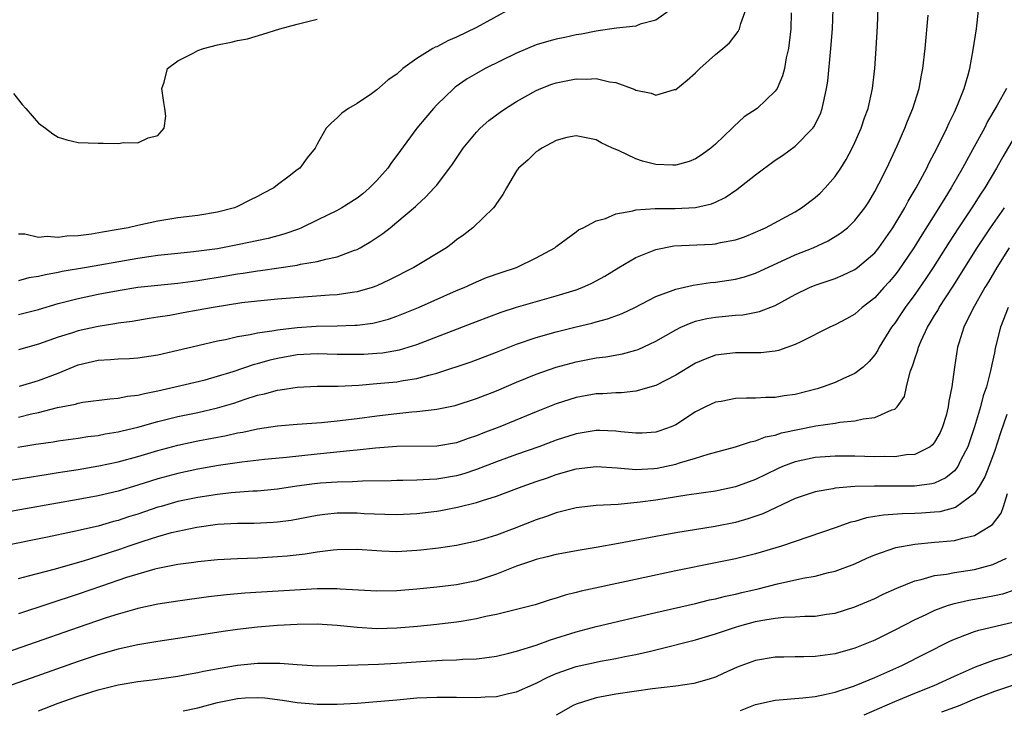
# Model space of a CAD drawing. Units: inches. Extents: x 2571000 to 2574000, y 1506000 to 1509000.
# Drawn here: x 2572215 to 2572314, y 1506887 to 1506956 of the extents above; entities that cross this region are included whole.
import ezdxf

# ---------------------------------------------------------------- set-up
doc = ezdxf.new("R2010")
doc.units = ezdxf.units.IN
doc.header["$MEASUREMENT"] = 0
doc.layers.add('LD25711506_2ft', color=254, linetype='Continuous')

msp = doc.modelspace()

# ---------------------------------------------------------------- linework, layer by layer
at = {"layer": 'LD25711506_2ft'}
for points, elevation in [([(2572213.553, 1506909.553), (2572217.779, 1506910.221), (2572219, 1506910.391), (2572221, 1506910.703), (2572223.067, 1506911.067), (2572225, 1506911.484), (2572227, 1506912.031), (2572229, 1506912.629), (2572231, 1506913.156), (2572233, 1506913.575), (2572235.883, 1506914.118), (2572237, 1506914.378), (2572237.539, 1506914.46), (2572239, 1506914.789), (2572241, 1506915.08), (2572243, 1506915.255), (2572245.442, 1506915.442), (2572247, 1506915.597), (2572249, 1506915.834), (2572251, 1506916.109), (2572253, 1506916.341), (2572254.491, 1506916.492), (2572255, 1506916.523), (2572256.751, 1506916.751), (2572257, 1506916.765), (2572258.852, 1506917.148), (2572261, 1506917.835), (2572263, 1506918.619), (2572265, 1506919.468), (2572267, 1506920.287), (2572269, 1506920.988), (2572271, 1506921.525), (2572273, 1506921.915), (2572273.967, 1506922.033), (2572275.662, 1506922.338), (2572277, 1506922.701), (2572277.222, 1506922.778), (2572279, 1506923.599), (2572281, 1506924.745), (2572281.516, 1506925), (2572282.537, 1506925.463), (2572283, 1506925.599), (2572284.119, 1506925.881), (2572285, 1506926.025), (2572287, 1506926.209), (2572287.742, 1506926.259), (2572289.425, 1506926.575), (2572291, 1506927.205), (2572293, 1506928.287), (2572294.449, 1506929), (2572295, 1506929.237), (2572297, 1506929.914), (2572297.772, 1506930.228), (2572299, 1506930.795), (2572299.271, 1506931), (2572301, 1506932.482), (2572301.414, 1506933), (2572302.816, 1506935), (2572304.011, 1506937), (2572304.342, 1506937.658), (2572305.157, 1506939), (2572306.212, 1506941), (2572306.46, 1506941.54), (2572307, 1506942.528), (2572307.502, 1506943.503), (2572308.231, 1506945), (2572308.457, 1506945.543), (2572309, 1506946.629), (2572309.308, 1506947.308), (2572309.96, 1506949), (2572310.37, 1506950.369), (2572310.528, 1506951), (2572310.884, 1506952.884), (2572311.194, 1506955), (2572311.582, 1506958.418)], 9856), ([(2572215, 1506915.98), (2572216.295, 1506916.295), (2572217, 1506916.447), (2572218.923, 1506916.923), (2572220.719, 1506917.281), (2572221, 1506917.38), (2572221.467, 1506917.467), (2572224.18, 1506917.821), (2572225, 1506917.869), (2572225.932, 1506918.067), (2572227, 1506918.169), (2572227.652, 1506918.348), (2572229, 1506918.599), (2572230.74, 1506919), (2572233.734, 1506919.734), (2572235, 1506920.074), (2572236.555, 1506920.555), (2572238.699, 1506921.3), (2572239, 1506921.369), (2572240.263, 1506921.737), (2572241, 1506921.908), (2572243, 1506922.264), (2572245, 1506922.361), (2572247, 1506922.309), (2572249, 1506922.29), (2572249.686, 1506922.314), (2572251, 1506922.382), (2572251.566, 1506922.434), (2572253.274, 1506922.726), (2572255, 1506923.26), (2572261, 1506925.597), (2572263.483, 1506926.517), (2572265, 1506927.006), (2572269, 1506928.151), (2572271, 1506928.769), (2572271.617, 1506929), (2572272.571, 1506929.429), (2572273.873, 1506930.127), (2572275.302, 1506931), (2572277, 1506932.003), (2572279, 1506932.831), (2572280.822, 1506933.178), (2572284.654, 1506933.346), (2572285, 1506933.379), (2572285.507, 1506933.507), (2572287, 1506933.779), (2572287.903, 1506934.097), (2572289, 1506934.549), (2572289.303, 1506934.697), (2572290.001, 1506935), (2572293, 1506936.607), (2572293.646, 1506937), (2572295, 1506938.028), (2572295.507, 1506938.493), (2572296.007, 1506939), (2572297, 1506940.135), (2572297.582, 1506941), (2572298.124, 1506941.876), (2572298.728, 1506943), (2572299, 1506943.573), (2572299.63, 1506945), (2572299.966, 1506946.033), (2572300.318, 1506947), (2572300.755, 1506949), (2572300.992, 1506951), (2572301.143, 1506953), (2572301.271, 1506955.271), (2572301.39, 1506959)], 9852), ([(2572214.94, 1506912.94), (2572216.757, 1506913.243), (2572217, 1506913.297), (2572218.496, 1506913.504), (2572219, 1506913.598), (2572221, 1506913.862), (2572221.98, 1506914.02), (2572223, 1506914.133), (2572223.717, 1506914.283), (2572225, 1506914.481), (2572225.407, 1506914.593), (2572227, 1506914.959), (2572229, 1506915.519), (2572231, 1506916.018), (2572233, 1506916.443), (2572235, 1506916.89), (2572236.63, 1506917.37), (2572237.771, 1506917.77), (2572239, 1506918.162), (2572239.699, 1506918.301), (2572241, 1506918.687), (2572241.285, 1506918.715), (2572243, 1506918.993), (2572245, 1506919.083), (2572247.092, 1506919.092), (2572249.195, 1506919.195), (2572251, 1506919.335), (2572253, 1506919.511), (2572253.639, 1506919.639), (2572255, 1506919.838), (2572256.198, 1506920.198), (2572257, 1506920.388), (2572260.458, 1506921.542), (2572263, 1506922.507), (2572265, 1506923.295), (2572267, 1506923.986), (2572269, 1506924.558), (2572271, 1506925.058), (2572272.571, 1506925.429), (2572273, 1506925.557), (2572274.151, 1506925.849), (2572275.612, 1506926.388), (2572276.896, 1506927), (2572279, 1506928.105), (2572280.729, 1506928.729), (2572281, 1506928.846), (2572282.754, 1506929.246), (2572284.506, 1506929.493), (2572285, 1506929.535), (2572287, 1506929.829), (2572287.92, 1506930.08), (2572289, 1506930.422), (2572293, 1506932.271), (2572294.792, 1506933), (2572296.315, 1506933.685), (2572297.559, 1506934.441), (2572298.254, 1506935), (2572299, 1506935.718), (2572299.983, 1506937), (2572300.383, 1506937.617), (2572301, 1506938.634), (2572301.402, 1506939.402), (2572302.186, 1506941), (2572303.238, 1506943.238), (2572304.026, 1506945), (2572304.291, 1506945.709), (2572304.829, 1506947), (2572305.438, 1506949), (2572305.671, 1506950.329), (2572305.814, 1506951), (2572306.043, 1506953), (2572306.369, 1506956.369)], 9854), ([(2572280.83, 1506957.17), (2572279, 1506955.857), (2572277.445, 1506955.445), (2572277, 1506955.27), (2572275.055, 1506955.055), (2572273.219, 1506954.781), (2572273, 1506954.769), (2572271.543, 1506954.457), (2572271, 1506954.379), (2572269.882, 1506954.118), (2572269, 1506953.94), (2572268.256, 1506953.744), (2572267, 1506953.378), (2572265, 1506952.542), (2572261.869, 1506951), (2572261, 1506950.514), (2572260.046, 1506949.954), (2572258.864, 1506949.136), (2572258.706, 1506949), (2572257, 1506947.358), (2572256.673, 1506947), (2572255.904, 1506946.096), (2572255.014, 1506945), (2572253, 1506942.27), (2572252.452, 1506941.548), (2572252.097, 1506941), (2572251, 1506939.766), (2572250.236, 1506939), (2572249.579, 1506938.421), (2572249, 1506937.985), (2572247.457, 1506937), (2572247, 1506936.732), (2572245, 1506935.753), (2572243.419, 1506935), (2572243.128, 1506934.872), (2572241.651, 1506934.349), (2572240.067, 1506933.933), (2572237, 1506933.285), (2572235, 1506932.896), (2572232.578, 1506932.578), (2572231, 1506932.426), (2572229, 1506932.207), (2572228.089, 1506932.089), (2572227, 1506931.921), (2572221.819, 1506931), (2572219.402, 1506930.598), (2572219, 1506930.508), (2572217.714, 1506930.286), (2572217, 1506930.095), (2572216.045, 1506929.955), (2572215, 1506929.675)], 9844), ([(2572215, 1506926.27), (2572217, 1506926.798), (2572219, 1506927.384), (2572221, 1506927.886), (2572223, 1506928.311), (2572225, 1506928.709), (2572227, 1506929.029), (2572231, 1506929.444), (2572233, 1506929.702), (2572235.847, 1506930.153), (2572237, 1506930.359), (2572237.565, 1506930.435), (2572239, 1506930.669), (2572239.301, 1506930.699), (2572243, 1506931.241), (2572243.325, 1506931.326), (2572245, 1506931.602), (2572245.849, 1506931.849), (2572247, 1506932.082), (2572248.75, 1506932.749), (2572249, 1506932.83), (2572249.329, 1506933), (2572250.397, 1506933.603), (2572251, 1506934.031), (2572251.581, 1506934.419), (2572252.332, 1506935), (2572253, 1506935.548), (2572254.869, 1506937.131), (2572255, 1506937.272), (2572255.907, 1506938.093), (2572256.756, 1506939), (2572257, 1506939.288), (2572258.597, 1506941.403), (2572259.646, 1506943), (2572261, 1506944.62), (2572261.37, 1506945), (2572262.234, 1506945.766), (2572263.37, 1506946.63), (2572263.9, 1506947), (2572265, 1506947.693), (2572267, 1506948.807), (2572267.454, 1506949), (2572268.569, 1506949.431), (2572269, 1506949.573), (2572271, 1506949.96), (2572272.069, 1506949.931), (2572273, 1506949.987), (2572274.339, 1506949.661), (2572275, 1506949.591), (2572276.62, 1506949), (2572276.895, 1506948.894), (2572277, 1506948.833), (2572278.52, 1506948.52), (2572279, 1506948.337), (2572280.886, 1506948.886), (2572281, 1506948.908), (2572282.163, 1506949.837), (2572283, 1506950.581), (2572283.431, 1506951), (2572285, 1506952.398), (2572285.731, 1506953), (2572286.401, 1506953.598), (2572287.286, 1506954.715), (2572287.398, 1506955), (2572287.525, 1506955.525), (2572288.062, 1506957)], 9846), ([(2572264.413, 1506957), (2572261, 1506955.122), (2572259, 1506954.166), (2572258.177, 1506953.823), (2572257, 1506953.196), (2572256.854, 1506953.146), (2572256.606, 1506953), (2572255, 1506951.998), (2572253.608, 1506951), (2572253, 1506950.436), (2572252.138, 1506949.862), (2572251, 1506948.844), (2572250.466, 1506948.466), (2572249, 1506947.484), (2572248.141, 1506947), (2572247.48, 1506946.52), (2572247, 1506946.031), (2572246.441, 1506945.559), (2572245.9, 1506945), (2572245, 1506943.396), (2572244.796, 1506943), (2572243.979, 1506942.021), (2572243.251, 1506941), (2572243, 1506940.829), (2572242.195, 1506940.195), (2572241, 1506939.303), (2572240.643, 1506939), (2572239.541, 1506938.459), (2572239, 1506938.141), (2572238.232, 1506937.768), (2572237, 1506937.131), (2572236.684, 1506937), (2572235, 1506936.579), (2572233, 1506936.245), (2572231, 1506935.99), (2572229, 1506935.665), (2572227, 1506935.235), (2572226.015, 1506935), (2572225, 1506934.811), (2572223.442, 1506934.558), (2572222.348, 1506934.348), (2572221, 1506934.183), (2572219.853, 1506934.147), (2572219, 1506934.016), (2572217.883, 1506934.117), (2572217, 1506934.025), (2572215.639, 1506934.361), (2572215, 1506934.373)], 9842), ([(2572292.597, 1506956.597), (2572292.547, 1506955), (2572292.403, 1506953.597), (2572292.311, 1506953), (2572292.092, 1506952.092), (2572291.911, 1506951), (2572291.736, 1506950.263), (2572291.183, 1506949), (2572291, 1506948.714), (2572289.174, 1506947), (2572287.865, 1506946.135), (2572286.827, 1506945.174), (2572286.676, 1506945), (2572285, 1506943.397), (2572284.543, 1506943), (2572283.646, 1506942.355), (2572283, 1506941.928), (2572282.336, 1506941.664), (2572281, 1506941.288), (2572280.713, 1506941.287), (2572279, 1506941.356), (2572277.679, 1506941.679), (2572277, 1506941.912), (2572275.247, 1506942.753), (2572274.64, 1506943), (2572273.52, 1506943.52), (2572273, 1506943.843), (2572272.023, 1506944.023), (2572271, 1506944.25), (2572270.061, 1506944.061), (2572269, 1506943.782), (2572267.543, 1506943), (2572267.226, 1506942.774), (2572267, 1506942.645), (2572266.174, 1506941.825), (2572265.216, 1506941), (2572265, 1506940.713), (2572264.009, 1506939), (2572263.654, 1506938.346), (2572263, 1506937.448), (2572262.838, 1506937.162), (2572262.7, 1506937), (2572260.63, 1506935), (2572259.721, 1506934.279), (2572259, 1506933.783), (2572258.567, 1506933.433), (2572257.979, 1506933), (2572254.715, 1506931), (2572252.244, 1506929.756), (2572251, 1506929.179), (2572250.504, 1506929), (2572249, 1506928.556), (2572248.505, 1506928.505), (2572247, 1506928.265), (2572246.225, 1506928.225), (2572244.064, 1506928.064), (2572241, 1506927.817), (2572239, 1506927.63), (2572237.445, 1506927.445), (2572234.551, 1506927), (2572231.542, 1506926.458), (2572230.195, 1506926.195), (2572229, 1506926.001), (2572228.122, 1506925.878), (2572226.409, 1506925.591), (2572225, 1506925.409), (2572224.662, 1506925.338), (2572223, 1506925.087), (2572221, 1506924.637), (2572220.44, 1506924.44), (2572219, 1506923.991), (2572217, 1506923.3), (2572215, 1506922.748)], 9848), ([(2572215.085, 1506919.085), (2572217, 1506919.649), (2572219, 1506920.399), (2572221, 1506921.214), (2572223, 1506921.69), (2572224.252, 1506921.748), (2572225, 1506921.819), (2572226.139, 1506921.861), (2572227, 1506921.919), (2572229, 1506922.244), (2572233, 1506923.185), (2572235, 1506923.639), (2572235.782, 1506923.783), (2572237, 1506924.063), (2572238.26, 1506924.26), (2572239, 1506924.435), (2572240.678, 1506924.678), (2572241, 1506924.751), (2572243, 1506924.987), (2572244.889, 1506925.111), (2572247, 1506925.155), (2572248.79, 1506925.21), (2572249, 1506925.229), (2572250.576, 1506925.424), (2572251, 1506925.516), (2572252.171, 1506925.829), (2572253, 1506926.123), (2572255.164, 1506927), (2572259, 1506928.693), (2572259.749, 1506929), (2572261, 1506929.577), (2572262.011, 1506929.989), (2572263.483, 1506930.517), (2572265, 1506931.01), (2572267, 1506931.975), (2572268.847, 1506933), (2572269, 1506933.13), (2572271, 1506934.597), (2572271.223, 1506934.777), (2572271.693, 1506935), (2572273, 1506935.683), (2572273.939, 1506935.939), (2572275, 1506936.398), (2572276.691, 1506936.691), (2572277, 1506936.797), (2572278.927, 1506936.927), (2572279, 1506936.943), (2572280.937, 1506936.937), (2572282.98, 1506937.02), (2572284.599, 1506937.401), (2572285, 1506937.571), (2572285.962, 1506938.038), (2572287.141, 1506938.859), (2572289, 1506940.326), (2572291, 1506941.796), (2572291.731, 1506942.269), (2572293, 1506943.21), (2572294.761, 1506945), (2572294.869, 1506945.131), (2572295.536, 1506946.464), (2572295.724, 1506947), (2572295.896, 1506947.896), (2572296.159, 1506949), (2572296.262, 1506949.738), (2572296.592, 1506953), (2572296.761, 1506955), (2572296.803, 1506957)], 9850), ([(2572214.501, 1506948.501), (2572215.385, 1506947.385), (2572215.74, 1506947), (2572217, 1506945.499), (2572217.712, 1506945), (2572218.443, 1506944.443), (2572219, 1506944.102), (2572219.848, 1506943.848), (2572221, 1506943.578), (2572223, 1506943.496), (2572223.515, 1506943.515), (2572225, 1506943.466), (2572225.562, 1506943.562), (2572227, 1506943.538), (2572228.037, 1506944.037), (2572229, 1506944.261), (2572229.619, 1506945), (2572229.802, 1506946.198), (2572229.697, 1506947), (2572229.594, 1506947.594), (2572229.406, 1506949), (2572229.635, 1506949.635), (2572229.975, 1506951), (2572231, 1506951.77), (2572232.544, 1506952.544), (2572233, 1506952.801), (2572233.577, 1506953), (2572235, 1506953.386), (2572236.361, 1506953.639), (2572237, 1506953.81), (2572238.001, 1506953.999), (2572239.554, 1506954.446), (2572241.236, 1506955), (2572243, 1506955.467), (2572245, 1506955.972)], 9840), ([(2572314.235, 1506949), (2572313.25, 1506947.25), (2572312.325, 1506945.675), (2572311.999, 1506945), (2572310.817, 1506942.817), (2572309.808, 1506941), (2572308.668, 1506939), (2572308.015, 1506937.985), (2572307.435, 1506937), (2572305.704, 1506934.296), (2572304.906, 1506933), (2572303.332, 1506930.668), (2572303, 1506930.228), (2572302.435, 1506929.565), (2572301.912, 1506929), (2572301, 1506927.973), (2572299.73, 1506927), (2572299, 1506926.334), (2572298.139, 1506925.861), (2572297, 1506925.238), (2572296.468, 1506925), (2572293.554, 1506923.554), (2572293, 1506923.259), (2572291.33, 1506922.67), (2572291, 1506922.603), (2572289.559, 1506922.441), (2572289, 1506922.427), (2572287.571, 1506922.429), (2572287, 1506922.444), (2572285, 1506922.198), (2572284.135, 1506921.865), (2572283, 1506921.396), (2572281, 1506920.2), (2572279, 1506919.146), (2572277, 1506918.58), (2572275.572, 1506918.428), (2572275, 1506918.422), (2572273.683, 1506918.317), (2572273, 1506918.298), (2572271, 1506917.933), (2572269, 1506917.292), (2572267, 1506916.496), (2572263.35, 1506915), (2572261.645, 1506914.355), (2572261, 1506914.09), (2572260.168, 1506913.832), (2572259, 1506913.405), (2572257, 1506913.069), (2572253, 1506913.031), (2572250.848, 1506912.849), (2572249, 1506912.645), (2572248.618, 1506912.619), (2572245, 1506912.251), (2572241.923, 1506911.923), (2572239.707, 1506911.707), (2572237.445, 1506911.445), (2572235.094, 1506911.094), (2572233, 1506910.737), (2572231, 1506910.316), (2572229, 1506909.763), (2572227, 1506909.125), (2572225, 1506908.535), (2572223, 1506908.067), (2572221, 1506907.686), (2572213.613, 1506906.387)], 9858), ([(2572315, 1506944.078), (2572313.856, 1506942.144), (2572313.213, 1506941), (2572312.038, 1506939), (2572311.624, 1506938.376), (2572310.748, 1506937), (2572309.395, 1506935), (2572308.448, 1506933.552), (2572306.84, 1506931), (2572306.109, 1506929.89), (2572305, 1506928.304), (2572304.033, 1506927), (2572303.631, 1506926.369), (2572303, 1506925.428), (2572302.674, 1506925), (2572301.443, 1506923), (2572301.302, 1506922.698), (2572301, 1506922.235), (2572300.439, 1506921.561), (2572299.819, 1506921), (2572299, 1506920.347), (2572297.856, 1506919.855), (2572297, 1506919.454), (2572295.823, 1506919), (2572295.198, 1506918.802), (2572293, 1506918.241), (2572291.894, 1506918.106), (2572291, 1506917.959), (2572290.046, 1506917.955), (2572289, 1506917.882), (2572288.108, 1506917.892), (2572287, 1506917.827), (2572285.554, 1506917.554), (2572285, 1506917.471), (2572283.987, 1506917), (2572283, 1506916.501), (2572281, 1506915.202), (2572280.541, 1506915), (2572279.414, 1506914.586), (2572279, 1506914.459), (2572277.638, 1506914.362), (2572277, 1506914.348), (2572275.504, 1506914.496), (2572275, 1506914.57), (2572273.387, 1506914.613), (2572273, 1506914.64), (2572271.609, 1506914.391), (2572271, 1506914.298), (2572269, 1506913.645), (2572267.252, 1506913), (2572265, 1506912.208), (2572263, 1506911.482), (2572261, 1506910.71), (2572259.722, 1506910.278), (2572259, 1506910.068), (2572257, 1506909.722), (2572256.286, 1506909.714), (2572255, 1506909.633), (2572253.606, 1506909.606), (2572253, 1506909.61), (2572252.418, 1506909.582), (2572249.538, 1506909.538), (2572248.53, 1506909.47), (2572247, 1506909.443), (2572245.326, 1506909.327), (2572244.732, 1506909.268), (2572242.966, 1506909.034), (2572241, 1506908.741), (2572239, 1506908.546), (2572238.53, 1506908.53), (2572236.356, 1506908.356), (2572235, 1506908.205), (2572233, 1506907.902), (2572231, 1506907.482), (2572229.315, 1506907), (2572229, 1506906.909), (2572227, 1506906.233), (2572226.057, 1506905.943), (2572225, 1506905.583), (2572224.53, 1506905.47), (2572223, 1506905.031), (2572220.432, 1506904.432), (2572217.906, 1506903.906), (2572213.42, 1506903)], 9860), ([(2572215, 1506899.771), (2572216.008, 1506900.008), (2572218.716, 1506900.716), (2572220.699, 1506901.301), (2572221.518, 1506901.518), (2572223, 1506901.985), (2572225.269, 1506902.731), (2572226.009, 1506903), (2572227.513, 1506903.513), (2572229, 1506903.982), (2572230.372, 1506904.372), (2572231, 1506904.523), (2572232.926, 1506904.926), (2572235, 1506905.199), (2572237, 1506905.311), (2572238.674, 1506905.326), (2572240.589, 1506905.411), (2572241, 1506905.445), (2572242.37, 1506905.63), (2572245, 1506906.12), (2572245.773, 1506906.227), (2572247, 1506906.349), (2572249, 1506906.346), (2572249.704, 1506906.295), (2572251.795, 1506906.205), (2572253, 1506906.188), (2572255, 1506906.287), (2572257, 1506906.527), (2572257.408, 1506906.592), (2572259.084, 1506906.916), (2572261, 1506907.385), (2572261.596, 1506907.596), (2572263, 1506908.02), (2572265.578, 1506909), (2572267, 1506909.512), (2572268.116, 1506909.884), (2572269, 1506910.199), (2572271, 1506910.765), (2572273, 1506911.01), (2572275.134, 1506910.866), (2572277, 1506910.706), (2572278.808, 1506910.808), (2572279.149, 1506910.851), (2572281, 1506911.244), (2572281.379, 1506911.379), (2572283, 1506911.841), (2572284.244, 1506912.244), (2572287, 1506912.977), (2572288.495, 1506913.505), (2572289, 1506913.59), (2572290.01, 1506913.99), (2572291, 1506914.171), (2572291.621, 1506914.379), (2572295.087, 1506915.087), (2572297, 1506915.377), (2572297.468, 1506915.468), (2572299, 1506915.608), (2572299.814, 1506915.814), (2572301, 1506915.921), (2572302.711, 1506916.711), (2572303, 1506916.783), (2572303.224, 1506917), (2572303.96, 1506918.04), (2572304.163, 1506919), (2572304.53, 1506920.53), (2572304.802, 1506921.198), (2572305, 1506921.831), (2572305.307, 1506922.694), (2572305.373, 1506923), (2572305.649, 1506923.649), (2572306.279, 1506925), (2572306.563, 1506925.437), (2572307, 1506926.194), (2572307.309, 1506926.691), (2572307.467, 1506927), (2572308.863, 1506929.137), (2572311.288, 1506933), (2572312.62, 1506935), (2572314.03, 1506937)], 9862), ([(2572314.472, 1506933), (2572313.245, 1506931), (2572312.421, 1506929.579), (2572312.055, 1506929), (2572310.798, 1506926.798), (2572309.939, 1506925), (2572309.419, 1506923.42), (2572309.3, 1506923), (2572308.982, 1506921), (2572308.74, 1506919), (2572308.436, 1506917.564), (2572308.378, 1506917), (2572308.147, 1506916.147), (2572307.8, 1506915), (2572307.56, 1506914.44), (2572307, 1506913.447), (2572306.802, 1506913.198), (2572306.542, 1506913), (2572305, 1506912.217), (2572304.167, 1506912.167), (2572303, 1506911.987), (2572302.01, 1506912.01), (2572301, 1506911.996), (2572299, 1506912.044), (2572297, 1506912.064), (2572295, 1506911.931), (2572293, 1506911.491), (2572291.724, 1506911), (2572291.218, 1506910.782), (2572289, 1506909.708), (2572287, 1506908.958), (2572285, 1506908.545), (2572282.131, 1506908.132), (2572279, 1506907.632), (2572277.419, 1506907.418), (2572275.207, 1506907.206), (2572273, 1506907.089), (2572271, 1506906.859), (2572269.524, 1506906.476), (2572269, 1506906.366), (2572268.011, 1506905.989), (2572267, 1506905.662), (2572264.779, 1506904.779), (2572263, 1506904.121), (2572261.701, 1506903.701), (2572261, 1506903.493), (2572259, 1506903.077), (2572257.19, 1506902.81), (2572255.403, 1506902.597), (2572255, 1506902.557), (2572253, 1506902.451), (2572251.487, 1506902.514), (2572251, 1506902.52), (2572249, 1506902.655), (2572247, 1506902.633), (2572246.604, 1506902.604), (2572245, 1506902.392), (2572243.803, 1506902.197), (2572241.994, 1506902.005), (2572241, 1506901.918), (2572239, 1506901.815), (2572237, 1506901.743), (2572235, 1506901.634), (2572233, 1506901.446), (2572232.62, 1506901.38), (2572231, 1506901.168), (2572229, 1506900.762), (2572228.684, 1506900.684), (2572227, 1506900.203), (2572225.847, 1506899.847), (2572223.348, 1506899), (2572221, 1506898.181), (2572215, 1506896.211)], 9864), ([(2572314.388, 1506927), (2572313.619, 1506925), (2572313.091, 1506922.909), (2572313, 1506922.434), (2572312.733, 1506921.267), (2572312.622, 1506920.621), (2572312.196, 1506919), (2572311.888, 1506918.112), (2572311.614, 1506917), (2572311.008, 1506915.008), (2572310.324, 1506913), (2572309.615, 1506911.615), (2572309.331, 1506911), (2572309, 1506910.586), (2572308.134, 1506909.866), (2572307, 1506909.339), (2572306.737, 1506909.263), (2572304.978, 1506909.022), (2572303, 1506909.022), (2572300.957, 1506909.043), (2572299, 1506908.988), (2572297, 1506908.827), (2572296.771, 1506908.771), (2572295, 1506908.476), (2572293, 1506907.787), (2572289.742, 1506906.258), (2572288.252, 1506905.748), (2572287, 1506905.393), (2572284.968, 1506904.968), (2572281, 1506904.329), (2572279, 1506903.981), (2572275.269, 1506903.269), (2572273, 1506902.858), (2572271.395, 1506902.605), (2572269, 1506902.17), (2572268.084, 1506901.916), (2572267, 1506901.673), (2572266.511, 1506901.489), (2572265, 1506901.007), (2572263, 1506900.192), (2572261, 1506899.521), (2572259, 1506899.119), (2572257, 1506898.893), (2572255, 1506898.69), (2572253, 1506898.528), (2572251, 1506898.498), (2572247.31, 1506898.69), (2572247, 1506898.718), (2572245.294, 1506898.706), (2572245, 1506898.72), (2572237.72, 1506898.28), (2572235.874, 1506898.125), (2572234.075, 1506897.925), (2572231, 1506897.49), (2572229, 1506897.16), (2572227, 1506896.734), (2572226.642, 1506896.642), (2572225, 1506896.179), (2572223.795, 1506895.795), (2572221, 1506894.846), (2572211, 1506891.358)], 9866), ([(2572314.239, 1506916.239), (2572313.605, 1506914.395), (2572313, 1506912.53), (2572312.441, 1506911), (2572312.04, 1506909.96), (2572311.481, 1506909), (2572311, 1506908.302), (2572309.105, 1506906.895), (2572307.532, 1506906.468), (2572307, 1506906.406), (2572305.689, 1506906.311), (2572305, 1506906.272), (2572303.744, 1506906.256), (2572301.871, 1506906.13), (2572301, 1506905.97), (2572300.155, 1506905.845), (2572299, 1506905.492), (2572298.596, 1506905.404), (2572297, 1506904.833), (2572291.632, 1506903), (2572289, 1506902.229), (2572287, 1506901.733), (2572285, 1506901.315), (2572281, 1506900.517), (2572271.507, 1506898.493), (2572271, 1506898.353), (2572269.906, 1506898.094), (2572269, 1506897.782), (2572268.383, 1506897.617), (2572266.886, 1506897.114), (2572263, 1506896.142), (2572261.922, 1506895.922), (2572261, 1506895.688), (2572259.447, 1506895.447), (2572259, 1506895.364), (2572257, 1506895.132), (2572255.069, 1506894.931), (2572253, 1506894.761), (2572251, 1506894.708), (2572249, 1506894.821), (2572247, 1506895.026), (2572245, 1506895.15), (2572243, 1506895.139), (2572241, 1506895.034), (2572239, 1506894.859), (2572237, 1506894.626), (2572235.569, 1506894.432), (2572231, 1506893.72), (2572229, 1506893.425), (2572227, 1506893.105), (2572225, 1506892.662), (2572223, 1506892.079), (2572221, 1506891.412), (2572216.264, 1506889.736), (2572213, 1506888.612)], 9868), ([(2572217, 1506886.457), (2572219, 1506887.222), (2572221, 1506887.943), (2572223, 1506888.577), (2572225, 1506889.068), (2572227, 1506889.403), (2572228.421, 1506889.579), (2572231, 1506889.943), (2572231.885, 1506890.115), (2572233, 1506890.302), (2572233.565, 1506890.435), (2572235.259, 1506890.741), (2572237, 1506891.031), (2572239, 1506891.246), (2572239.262, 1506891.262), (2572241.247, 1506891.247), (2572243, 1506891.1), (2572245, 1506890.995), (2572247.012, 1506891.013), (2572251.157, 1506891.158), (2572253, 1506891.253), (2572255.42, 1506891.42), (2572257.546, 1506891.546), (2572259, 1506891.577), (2572259.633, 1506891.633), (2572261, 1506891.671), (2572261.794, 1506891.794), (2572263, 1506891.939), (2572264.236, 1506892.236), (2572265, 1506892.438), (2572267, 1506893.066), (2572268.419, 1506893.581), (2572271, 1506894.395), (2572273, 1506894.916), (2572279, 1506896.336), (2572283, 1506897.256), (2572284.403, 1506897.597), (2572285, 1506897.716), (2572286.017, 1506897.983), (2572287, 1506898.18), (2572287.648, 1506898.352), (2572289.284, 1506898.716), (2572291.208, 1506899.208), (2572293.783, 1506899.783), (2572295, 1506899.988), (2572296.343, 1506900.343), (2572297, 1506900.489), (2572299, 1506901.246), (2572300.209, 1506901.791), (2572301, 1506902.13), (2572303.118, 1506902.882), (2572305, 1506903.209), (2572307, 1506903.39), (2572307.447, 1506903.447), (2572309, 1506903.577), (2572309.82, 1506903.821), (2572311, 1506904.06), (2572312.562, 1506905), (2572312.823, 1506905.177), (2572313.681, 1506906.32), (2572313.933, 1506907), (2572314.313, 1506908.313)], 9870), ([(2572231.544, 1506886.456), (2572233, 1506886.755), (2572235, 1506887.282), (2572237, 1506887.699), (2572237.756, 1506887.756), (2572239, 1506887.807), (2572239.749, 1506887.748), (2572241.52, 1506887.519), (2572243, 1506887.28), (2572245, 1506887.117), (2572247, 1506887.119), (2572249, 1506887.219), (2572251, 1506887.384), (2572253, 1506887.576), (2572255, 1506887.749), (2572257, 1506887.84), (2572259, 1506887.832), (2572261, 1506887.802), (2572261.859, 1506887.859), (2572263, 1506887.903), (2572264.194, 1506888.194), (2572265, 1506888.359), (2572267, 1506889.251), (2572268.153, 1506889.848), (2572269, 1506890.201), (2572271, 1506890.922), (2572273, 1506891.364), (2572273.453, 1506891.453), (2572275, 1506891.708), (2572275.904, 1506891.904), (2572277, 1506892.104), (2572278.46, 1506892.46), (2572279, 1506892.573), (2572283, 1506893.59), (2572285, 1506894.19), (2572287, 1506894.863), (2572287.445, 1506895), (2572289, 1506895.421), (2572289.536, 1506895.536), (2572291, 1506895.774), (2572291.871, 1506895.871), (2572293, 1506895.9), (2572293.965, 1506895.965), (2572295, 1506895.97), (2572296.159, 1506896.16), (2572297, 1506896.275), (2572299, 1506896.895), (2572301, 1506897.754), (2572301.831, 1506898.169), (2572303.202, 1506898.798), (2572305, 1506899.514), (2572305.651, 1506899.651), (2572307, 1506900.058), (2572308.207, 1506900.206), (2572309, 1506900.366), (2572311, 1506900.65), (2572312.849, 1506901.152), (2572314.211, 1506901.788)], 9872), ([(2572315, 1506898.572), (2572313.805, 1506898.195), (2572313, 1506898.006), (2572312.16, 1506897.84), (2572311, 1506897.63), (2572310.452, 1506897.548), (2572308.816, 1506897.184), (2572308.274, 1506897), (2572307, 1506896.541), (2572306.11, 1506896.11), (2572305, 1506895.604), (2572303, 1506894.567), (2572301, 1506893.574), (2572299, 1506892.74), (2572297, 1506892.179), (2572295, 1506891.911), (2572293.878, 1506891.877), (2572293, 1506891.877), (2572291.848, 1506891.848), (2572291, 1506891.853), (2572289, 1506891.521), (2572287.16, 1506890.84), (2572285.776, 1506890.224), (2572285, 1506889.85), (2572284.367, 1506889.633), (2572282.809, 1506889.191), (2572281, 1506888.945), (2572278.656, 1506888.656), (2572275, 1506888.129), (2572273.917, 1506887.916), (2572273, 1506887.761), (2572271, 1506887.14), (2572270.71, 1506887), (2572269, 1506886.022)], 9874), ([(2572287.503, 1506886.497), (2572289, 1506887.103), (2572291, 1506887.532), (2572293.77, 1506887.769), (2572295, 1506887.913), (2572296.124, 1506888.124), (2572297, 1506888.334), (2572298.964, 1506888.964), (2572300.422, 1506889.578), (2572301, 1506889.793), (2572303.708, 1506891), (2572308.536, 1506893.464), (2572309, 1506893.671), (2572310.05, 1506894.05), (2572311, 1506894.434), (2572311.429, 1506894.571), (2572315, 1506895.404)], 9876), ([(2572299.937, 1506886.063), (2572303, 1506887.412), (2572305, 1506888.228), (2572306.948, 1506889), (2572309, 1506889.94), (2572311.123, 1506890.877), (2572313, 1506891.585), (2572313.82, 1506891.82), (2572315, 1506892.214)], 9878), ([(2572314.817, 1506889), (2572313, 1506888.385), (2572311, 1506887.615), (2572309.531, 1506887), (2572309, 1506886.794), (2572307.682, 1506886.318)], 9880)]:
    msp.add_lwpolyline(points, dxfattribs=dict(at, elevation=elevation))

doc.saveas('drawing.dxf')
